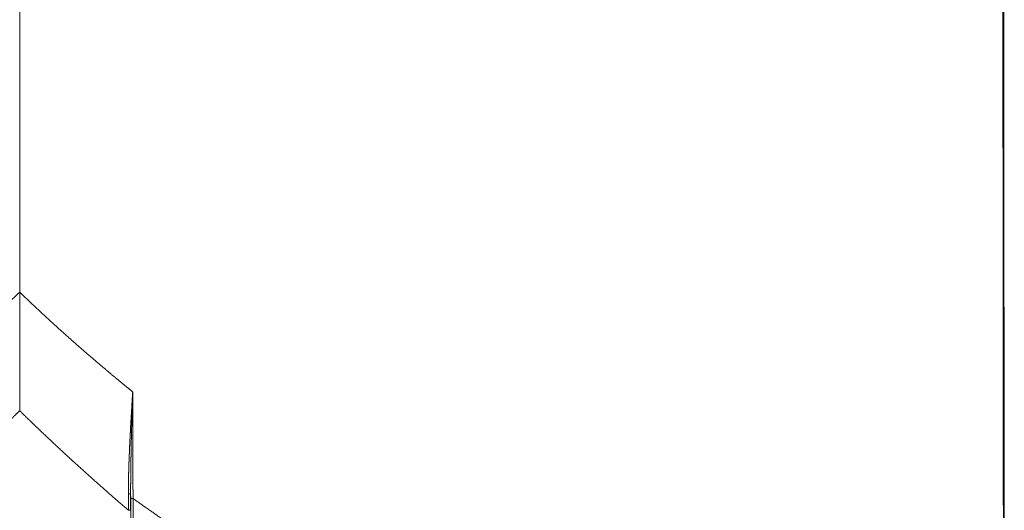
# Model space of a CAD drawing. Units: inches. Extents: x 22 to 193, y 13 to 116.
# Drawn here: x 84 to 96, y 95 to 101 of the extents above; entities that cross this region are included whole.
import ezdxf

# ---------------------------------------------------------------- set-up
doc = ezdxf.new("R2010")
doc.units = ezdxf.units.IN
doc.header["$MEASUREMENT"] = 0
doc.layers.add('Trimetric', color=7, linetype='Continuous')

msp = doc.modelspace()

# ---------------------------------------------------------------- linework, layer by layer
at = {"layer": 'Trimetric', "color": 143, "linetype": 'Continuous', "lineweight": 18}
for points, knots in [([(83.729, 97.258), (83.729, 98.389), (83.729, 98.531), (83.729, 98.672), (83.729, 98.955), (83.729, 99.522), (83.729, 101.787), (83.729, 104.052), (83.729, 106.317), (83.729, 106.883), (83.729, 107.166), (83.729, 107.449), (83.729, 108.58), (83.729, 110.835), (83.729, 111.96), (83.729, 114.205), (83.729, 115.324)], [0, 0, 0.062623, 0.070458, 0.078295, 0.093969, 0.125315, 0.250695, 0.376065, 0.501423, 0.532761, 0.548429, 0.564091, 0.626675, 0.751531, 0.813804, 0.938038, 1, 1]), ([(95.984, 89.891), (95.98, 91.472), (95.977, 93.055), (95.974, 94.641), (95.973, 95.435), (95.971, 97.025), (95.971, 97.82), (95.97, 98.617), (95.97, 98.816), (95.97, 99.015), (95.969, 99.413), (95.969, 101.007), (95.968, 102.6), (95.969, 104.193), (95.969, 105.786), (95.97, 106.583), (95.971, 107.478), (95.971, 107.677), (95.971, 107.976), (95.972, 108.573), (95.973, 109.765), (95.976, 111.352), (95.977, 112.145), (95.98, 113.727), (95.984, 115.307)], [0, 0, 0.062197, 0.124492, 0.186887, 0.218121, 0.280664, 0.311973, 0.343307, 0.351144, 0.358982, 0.374657, 0.437353, 0.500041, 0.562721, 0.625394, 0.656727, 0.691974, 0.699807, 0.711554, 0.735035, 0.781949, 0.844397, 0.875577, 0.937847, 1, 1]), ([(95.979, 102.599), (95.98, 100.486), (95.98, 99.43), (95.981, 98.374), (95.982, 97.319), (95.985, 95.211), (95.986, 94.159)], [0, 0, 0.250338, 0.375468, 0.500548, 0.625551, 0.875303, 1, 1]), ([(83.729, 97.258), (83.559, 97.096), (83.388, 96.936), (83.214, 96.778), (83.039, 96.623), (82.862, 96.469), (82.683, 96.317), (82.594, 96.241), (82.504, 96.166), (82.458, 96.129), (82.413, 96.092), (82.368, 96.054), (82.322, 96.017)], [0, 0, 0.125038, 0.250034, 0.37501, 0.499983, 0.624965, 0.749969, 0.812478, 0.874987, 0.906242, 0.937494, 0.968747, 1, 1]), ([(83.729, 97.258), (83.899, 97.096), (84.071, 96.936), (84.244, 96.778), (84.419, 96.623), (84.596, 96.469), (84.775, 96.317), (84.865, 96.241), (84.955, 96.166), (85, 96.129), (85.045, 96.092), (85.091, 96.054), (85.136, 96.017)], [0, 0, 0.125035, 0.250034, 0.375007, 0.499981, 0.624962, 0.749967, 0.812475, 0.874987, 0.90624, 0.937491, 0.968747, 1, 1]), ([(83.729, 95.784), (83.729, 96.152), (83.729, 96.705), (83.729, 96.889), (83.729, 97.258)], [0, 0, 0.250238, 0.625291, 0.75023, 1, 1]), ([(85.083, 94.751), (85.083, 94.79), (85.083, 94.83), (85.083, 94.87), (85.084, 94.909), (85.085, 94.989), (85.087, 95.068), (85.09, 95.147), (85.093, 95.226), (85.095, 95.266), (85.096, 95.306), (85.098, 95.345), (85.1, 95.385), (85.104, 95.464), (85.108, 95.543), (85.112, 95.622), (85.117, 95.701), (85.122, 95.78), (85.126, 95.859), (85.131, 95.938), (85.136, 96.017)], [0, 0, 0.031294, 0.062588, 0.093878, 0.125169, 0.187738, 0.250296, 0.312844, 0.375383, 0.406651, 0.437918, 0.469181, 0.500443, 0.562953, 0.625442, 0.687918, 0.750371, 0.812804, 0.875221, 0.93762, 1, 1]), ([(85.136, 96.017), (85.127, 95.701), (85.122, 95.543), (85.118, 95.385), (85.117, 95.305), (85.115, 95.226), (85.114, 95.147), (85.112, 95.068), (85.111, 94.989), (85.111, 94.909), (85.11, 94.83), (85.11, 94.751)], [0, 0, 0.249808, 0.374764, 0.499753, 0.562259, 0.624778, 0.687295, 0.749823, 0.81236, 0.874899, 0.937448, 1, 1]), ([(85.136, 96.017), (85.138, 95.354), (85.14, 94.692)], [0, 0, 0.500201, 1, 1]), ([(82.375, 94.546), (82.549, 94.695), (82.721, 94.847), (82.893, 94.999), (83.063, 95.153), (83.231, 95.308), (83.399, 95.465), (83.44, 95.505), (83.482, 95.544), (83.523, 95.584), (83.565, 95.624), (83.647, 95.703), (83.729, 95.784)], [0, 0, 0.12499, 0.24997, 0.374947, 0.499923, 0.624916, 0.749927, 0.781188, 0.812447, 0.843705, 0.874963, 0.937479, 1, 1]), ([(85.083, 94.546), (84.909, 94.695), (84.737, 94.847), (84.566, 94.999), (84.396, 95.153), (84.227, 95.308), (84.06, 95.465), (84.018, 95.505), (83.976, 95.544), (83.935, 95.584), (83.894, 95.624), (83.811, 95.703), (83.729, 95.784)], [0, 0, 0.124992, 0.249972, 0.374947, 0.499926, 0.624919, 0.749929, 0.781188, 0.812447, 0.843707, 0.874966, 0.937481, 1, 1]), ([(85.083, 94.751), (85.102, 94.751), (85.11, 94.751)], [0, 0, 0.699045, 1, 1]), ([(85.111, 94.689), (85.12, 94.691), (85.14, 94.692)], [0, 0, 0.309803, 1, 1]), ([(85.113, 93.408), (85.112, 94.049), (85.111, 94.689)], [0, 0, 0.500645, 1, 1]), ([(85.14, 94.692), (85.303, 94.577), (85.467, 94.463), (85.631, 94.349), (85.796, 94.236), (86.126, 94.013), (86.458, 93.792), (86.792, 93.573), (87.127, 93.357), (87.464, 93.143), (87.801, 92.931), (88.14, 92.721), (88.48, 92.512), (88.821, 92.305), (89.163, 92.1), (89.506, 91.896), (89.849, 91.694), (90.194, 91.493), (90.539, 91.293)], [0, 0, 0.031287, 0.062566, 0.093839, 0.125105, 0.187623, 0.250126, 0.312617, 0.375101, 0.43758, 0.500059, 0.562537, 0.625017, 0.687501, 0.749989, 0.812483, 0.874982, 0.937488, 1, 1]), ([(85.14, 94.692), (85.141, 94.532), (85.141, 94.452), (85.141, 94.372), (85.141, 94.051), (85.14, 93.408)], [0, 0, 0.1247, 0.1871, 0.249531, 0.499437, 1, 1])]:
    msp.add_open_spline(points, degree=1, knots=knots, dxfattribs=at)
for points in [[(85.083, 94.546), (85.083, 94.751)], [(85.111, 94.689), (85.11, 94.751)], [(85.11, 94.751), (85.11, 94.546)], [(85.083, 94.546), (85.11, 94.546)]]:
    msp.add_open_spline(points, degree=1, dxfattribs=at)

doc.saveas('drawing.dxf')
